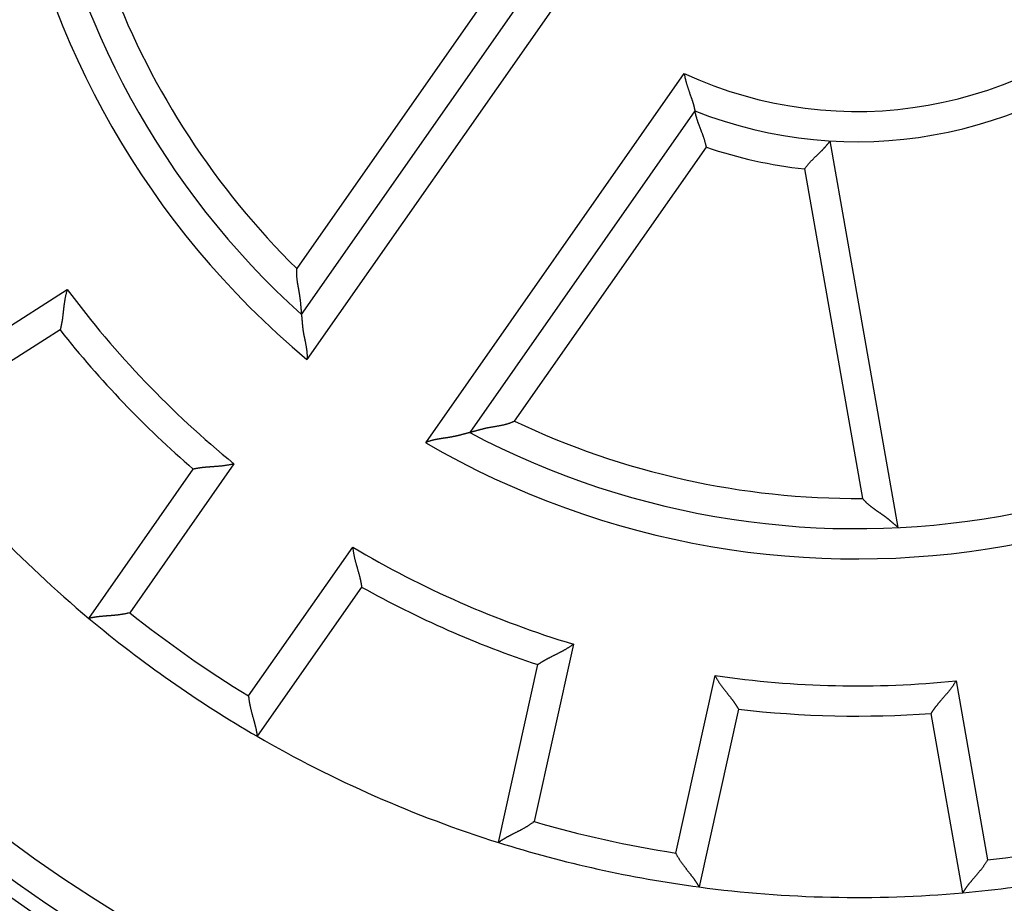
# Model space of a CAD drawing. Extents: x 37 to 1189, y 0 to 792.
# Drawn here: x 151 to 168, y 282 to 296 of the extents above; entities that cross this region are included whole.
import ezdxf

# ---------------------------------------------------------------- set-up
doc = ezdxf.new("R2010")
doc.units = 0
doc.linetypes.add('HIDDENNEW0', pattern=[4.5, 1.5, -1.5, 1.5])
for name, color, linetype in [('5', 7, 'CONTINUOUS'), ('MUOTOVIIVAT', 40, 'HIDDENNEW0'), ('TANGVIIVATNONDEF', 3, 'HIDDENNEW0')]:
    doc.layers.add(name, color=color, linetype=linetype)
doc.styles.get("Standard").update_dxf_attribs({"font": 'monotxt.shx'})
doc.dimstyles.new('DSTYLE1', dxfattribs={"dimtxt": 3, "dimasz": 3, "dimexe": 3, "dimexo": 0, "dimgap": 2, "dimtad": 1, "dimzin": 3, "dimcen": 0.09, "dimazin": 3, "dimtp": 1, "dimtm": 1, "dimtfac": 1, "dimtofl": 0, "dimtmove": 0, "dimatfit": 3})

# ---------------------------------------------------------------- blocks, each defined once
blk = doc.blocks.new('_AH1')
at = {"color": 0, "linetype": 'CONTINUOUS'}
for p, q in [((-1, 0.166667), (0, 0)), ((-1, 0.166667), (-1, -0.166667)), ((0, 0), (-1, -0.166667)), ((0, 0), (-1, 0))]:
    blk.add_line(p, q, dxfattribs=at)
blk = doc.blocks.new('*D5966')
at = {"layer": '5', "color": 1, "linetype": 'CONTINUOUS'}
for p, q in [((157.63284, 489.86702), (39.278814, 489.86702)), ((42.278814, 489.86702), (42.278814, 301.67202)), ((42.278814, 113.47702), (42.278814, 301.67202)), ((157.63284, 113.47702), (39.278814, 113.47702))]:
    blk.add_line(p, q, dxfattribs=at)
at = {"layer": '5', "color": 1, "xscale": 3, "yscale": 3, "zscale": 3}
for p, rotation in [((42.278814, 489.86702), 90), ((42.278814, 113.47702), 270)]:
    blk.add_blockref('_AH1', p, dxfattribs=dict(at, rotation=rotation))
at = {"layer": '5', "color": 1, "linetype": 'CONTINUOUS'}
blk.add_text('376', height=3, rotation=90, dxfattribs=at).set_placement((40.277814, 297.17202))

msp = doc.modelspace()

# ---------------------------------------------------------------- linework, layer by layer
at = {"layer": 'MUOTOVIIVAT', "color": 40, "linetype": 'CONTINUOUS'}
for p, q in [((155.94302, 291.51645), (159.6683, 296.8367)), ((162.45341, 294.88654), (158.72814, 289.56629)), ((165.81926, 287.99423), (164.69145, 294.39038)), ((151.95, 291.26296), (149.40877, 289.64401)), ((152.42541, 286.49278), (154.15366, 288.96099)), ((156.93878, 287.01083), (155.21052, 284.54262)), ((159.20346, 282.78569), (159.85562, 285.72739)), ((163.17502, 284.99149), (162.52287, 282.0498)), ((166.88421, 281.95463), (166.36098, 284.92197))]:
    msp.add_line(p, q, dxfattribs=at)
for points in [[(162.27668, 295.50593), (162.27942, 295.48827, 0.00420961), (162.28247, 295.47067, 0.00432189), (162.28582, 295.4531, 0.00420692), (162.28946, 295.43559, 0.00384978), (162.29335, 295.41815, 0.00359383), (162.29749, 295.40079, 0.00336891), (162.30184, 295.3835, 0.00316273), (162.3064, 295.36632, 0.00291901), (162.31113, 295.34923, 0.0027127), (162.31603, 295.33226, 0.00248465), (162.32107, 295.31541, 0.00228751), (162.32622, 295.29869, 0.00206304), (162.33148, 295.28212, 0.00186907), (162.33682, 295.26569, 0.00164715), (162.34221, 295.24942, 0.0014536), (162.34765, 295.23332, 0.00122981), (162.35311, 295.2174, 0.00103242), (162.35857, 295.20167, 0.0008024), (162.36401, 295.18614, 0.00059635), (162.36941, 295.17081, 0.00035461), (162.37475, 295.1557, 0.00013404), (162.38002, 295.14081, -0.00012584), (162.38518, 295.12616, -0.00036871), (162.39022, 295.11175, -0.00065624), (162.39513, 295.0976, -0.0009297), (162.39987, 295.0837, -0.00125168), (162.40444, 295.07009, -0.0015739), (162.4088, 295.05675, -0.00196249), (162.41295, 295.04371, -0.00212668), (162.41689, 295.03097, -0.00205312), (162.4206, 295.0186, -0.00199627), (162.4241, 295.00658, -0.00189797), (162.42739, 294.99498, -0.00183847), (162.43047, 294.9838, -0.00175658), (162.43334, 294.97309, -0.00170842), (162.43601, 294.96285, -0.00162941), (162.43848, 294.95314, -0.00158927), (162.44075, 294.94397, -0.00151848), (162.44282, 294.93537, -0.0014824), (162.4447, 294.92736, -0.00140538), (162.44639, 294.92, -0.00139063), (162.44789, 294.91327, -0.00134826), (162.44921, 294.90722, -0.00129632), (162.45033, 294.90192, -0.00115135), (162.45126, 294.89746, -0.0012698), (162.45205, 294.89354, -0.00136103), (162.45276, 294.8899, -0.00146164), (162.45339, 294.88656, -0.00195643)], [(162.64269, 294.28518), (162.63933, 294.30263, 0.00458939), (162.63565, 294.31998, 0.0047472), (162.63164, 294.33724, 0.00462621), (162.62735, 294.35439, 0.00419938), (162.62277, 294.37142, 0.00389309), (162.61796, 294.38835, 0.00362081), (162.61293, 294.40515, 0.00336873), (162.60769, 294.42183, 0.00306527), (162.60228, 294.43837, 0.00280585), (162.59673, 294.45479, 0.0025154), (162.59104, 294.47106, 0.0022613), (162.58525, 294.48719, 0.0019692), (162.57938, 294.50316, 0.00171324), (162.57345, 294.51898, 0.00141858), (162.56749, 294.53464, 0.00115731), (162.56153, 294.55013, 0.00085414), (162.55557, 294.56546, 0.0005824), (162.54966, 294.58061, 0.00026624), (162.54381, 294.59557, -0.00002412), (162.53804, 294.61036, -0.00036591), (162.53238, 294.62495, -0.0006762), (162.52686, 294.63935, -0.0010313), (162.52149, 294.65355, -0.00139893), (162.5163, 294.66754, -0.00186503), (162.51132, 294.68132, -0.00214407), (162.50655, 294.69488, -0.00227306), (162.50201, 294.7082, -0.0022828), (162.49769, 294.72125, -0.00213177), (162.49359, 294.734, -0.00204509), (162.48969, 294.74643, -0.00196638), (162.48602, 294.7585, -0.00191114), (162.48255, 294.7702, -0.00182301), (162.47929, 294.7815, -0.00176987), (162.47623, 294.79237, -0.00169262), (162.47338, 294.80279, -0.00164821), (162.47073, 294.81273, -0.00157406), (162.46828, 294.82215, -0.00153704), (162.46602, 294.83105, -0.00146955), (162.46396, 294.83938, -0.00143574), (162.46209, 294.84713, -0.001362), (162.46041, 294.85425, -0.00134692), (162.45891, 294.86076, -0.00130181), (162.4576, 294.86661, -0.0012526), (162.45647, 294.87173, -0.00112199), (162.45555, 294.87604, -0.0012135), (162.45475, 294.87983, -0.00121483), (162.45403, 294.88334, -0.00126804), (162.45339, 294.88656, -0.0017377)], [(164.26569, 293.9254), (164.27613, 293.93979, -0.00458), (164.2868, 293.95396, -0.00473744), (164.29773, 293.9679, -0.00461654), (164.30888, 293.98162, -0.00419032), (164.32023, 293.99513, -0.00388446), (164.33174, 294.00843, -0.00361257), (164.34341, 294.02152, -0.00336086), (164.35521, 294.03443, -0.00305786), (164.36711, 294.04713, -0.00279884), (164.37908, 294.05966, -0.00250884), (164.39112, 294.072, -0.00225512), (164.40318, 294.08416, -0.00196347), (164.41525, 294.09616, -0.00170788), (164.42731, 294.10799, -0.00141366), (164.43933, 294.11966, -0.00115276), (164.45129, 294.13119, -0.00085003), (164.46316, 294.14256, -0.00057866), (164.47493, 294.15379, -0.00026294), (164.48656, 294.16488, 0.00002705), (164.49803, 294.17584, 0.00036838), (164.50932, 294.18667, 0.00067828), (164.52042, 294.19739, 0.00103293), (164.53128, 294.20798, 0.00140012), (164.5419, 294.21848, 0.00186562), (164.55224, 294.22886, 0.00214436), (164.56229, 294.23914, 0.00227328), (164.57203, 294.24929, 0.00228314), (164.58147, 294.25929, 0.0021325), (164.59057, 294.26911, 0.00204617), (164.59935, 294.27873, 0.00196784), (164.60779, 294.28811, 0.00191301), (164.61588, 294.29726, 0.00182539), (164.6236, 294.30612, 0.00177283), (164.63097, 294.31468, 0.00169628), (164.63795, 294.32291, 0.00165264), (164.64455, 294.3308, 0.00157942), (164.65075, 294.3383, 0.00154363), (164.65656, 294.34541, 0.00147785), (164.66194, 294.35209, 0.00144558), (164.66691, 294.35832, 0.00137311), (164.67144, 294.36407, 0.00136252), (164.67555, 294.36933, 0.00132691), (164.6792, 294.37408, 0.00127779), (164.68238, 294.37824, 0.00113015), (164.68504, 294.38175, 0.00126607), (164.68735, 294.38485, 0.00142008), (164.68948, 294.38773, 0.00155169), (164.69141, 294.39037, 0.00205015)], [(155.86537, 292.27733), (155.86374, 292.26288, 0.00590182), (155.86246, 292.24847, 0.00609272), (155.86154, 292.23408, 0.00601248), (155.86096, 292.21973, 0.00561813), (155.86069, 292.20542, 0.00533018), (155.86072, 292.19114, 0.00506585), (155.86104, 292.1769, 0.00481411), (155.86162, 292.1627, 0.00450365), (155.86246, 292.14854, 0.00423233), (155.86351, 292.13442, 0.00392598), (155.86479, 292.12035, 0.00365383), (155.86625, 292.10631, 0.00334252), (155.8679, 292.09232, 0.00306775), (155.86971, 292.07837, 0.00275591), (155.87166, 292.06447, 0.00248045), (155.87373, 292.05062, 0.00216768), (155.87592, 292.03681, 0.00189125), (155.87819, 292.02305, 0.00157733), (155.88054, 292.00934, 0.00129898), (155.88294, 291.99569, 0.00098219), (155.88538, 291.98208, 0.00070094), (155.88784, 291.96852, 0.00038113), (155.89031, 291.95502, 0.00009281), (155.89276, 291.94158, -0.00023884), (155.89518, 291.92819, -0.00052794), (155.89756, 291.91485, -0.00084754), (155.89987, 291.90158, -0.0009966), (155.90211, 291.88837, -0.00100724), (155.90429, 291.87523, -0.00102409), (155.9064, 291.86216, -0.00104745), (155.90844, 291.84919, -0.00107106), (155.9104, 291.83629, -0.00109589), (155.9123, 291.8235, -0.00112334), (155.91412, 291.81081, -0.0011544), (155.91586, 291.79823, -0.00118561), (155.91752, 291.78576, -0.00121767), (155.91911, 291.77341, -0.00125985), (155.92062, 291.76119, -0.00131455), (155.92204, 291.74911, -0.00133701), (155.92339, 291.73717, -0.00132137), (155.92465, 291.72538, -0.00126329), (155.92584, 291.71375, -0.00113348), (155.92696, 291.7023, -0.00103121), (155.92802, 291.69104, -0.00091834), (155.92902, 291.67999, -0.00081845), (155.92996, 291.66916, -0.00069387), (155.93086, 291.65855, -0.00058308), (155.93172, 291.64819, -0.000447), (155.93254, 291.63809, -0.00032476), (155.93333, 291.62825, -0.00017704), (155.93409, 291.61869, -0.00002529), (155.93483, 291.60943, 0.00017568), (155.93555, 291.60048, 0.00029245), (155.93626, 291.59185, 0.00033969), (155.93695, 291.58357, 0.00035363), (155.93763, 291.57566, 0.00032159), (155.93828, 291.56815, 0.00030718), (155.9389, 291.56104, 0.00029774), (155.93949, 291.55438, 0.00029229), (155.94005, 291.54817, 0.00027607), (155.94057, 291.54246, 0.00027499), (155.94105, 291.53724, 0.00027345), (155.94149, 291.53253, 0.00026253), (155.94187, 291.52841, 0.00022128), (155.9422, 291.52494, 0.00027586), (155.9425, 291.52189, 0.00040448), (155.94278, 291.51905, 0.00047602), (155.94304, 291.51645, 0.00057999)], [(152.06765, 291.93071), (152.06214, 291.91307, 0.00436408), (152.05695, 291.89535, 0.00448552), (152.05207, 291.87754, 0.00437268), (152.0475, 291.85965, 0.00400713), (152.04321, 291.84171, 0.00374433), (152.03919, 291.82374, 0.00351207), (152.03543, 291.80574, 0.00329806), (152.03189, 291.78774, 0.0030437), (152.02859, 291.76975, 0.00282733), (152.02548, 291.75178, 0.00258741), (152.02257, 291.73386, 0.00237904), (152.01984, 291.71599, 0.00214158), (152.01726, 291.6982, 0.00193551), (152.01483, 291.6805, 0.00169997), (152.01254, 291.66291, 0.00149386), (152.01035, 291.64543, 0.00125616), (152.00826, 291.62809, 0.00104609), (152.00626, 291.61091, 0.00080228), (152.00432, 291.5939, 0.00058387), (152.00244, 291.57706, 0.00032893), (152.00059, 291.56044, 0.00009684), (151.99877, 291.54402, -0.00017506), (151.99695, 291.52784, -0.00042762), (151.99512, 291.51191, -0.00072446), (151.99326, 291.49625, -0.00100504), (151.99137, 291.48086, -0.00133389), (151.98942, 291.46577, -0.00165596), (151.9874, 291.45099, -0.00203797), (151.9853, 291.43654, -0.00218481), (151.98312, 291.42245, -0.00208773), (151.98089, 291.40875, -0.00201357), (151.97862, 291.39546, -0.00190451), (151.97633, 291.38263, -0.00183418), (151.97403, 291.37027, -0.00174218), (151.97175, 291.35843, -0.00168472), (151.96948, 291.34712, -0.00159876), (151.96727, 291.3364, -0.00155154), (151.96511, 291.32626, -0.00147574), (151.96303, 291.31677, -0.00143402), (151.96104, 291.30794, -0.00135378), (151.95917, 291.29982, -0.0013349), (151.95742, 291.29239, -0.00129188), (151.9558, 291.28572, -0.00123653), (151.95436, 291.27987, -0.0010889), (151.95313, 291.27495, -0.00121031), (151.95201, 291.27062, -0.00133673), (151.95096, 291.2666, -0.00144257), (151.94996, 291.26291, -0.00189207)], [(155.94304, 291.51645), (155.94307, 291.5161, 0.0029349), (155.94317, 291.51513, 0.00036932), (155.94333, 291.5135, 0.0000823), (155.94355, 291.51127, -0.0000606), (155.94383, 291.50844, -0.00009968), (155.94416, 291.50504, -0.00011843), (155.94454, 291.50108, -0.00012765), (155.94498, 291.4966, -0.00014359), (155.94546, 291.49159, -0.00015024), (155.94598, 291.4861, -0.00016143), (155.94655, 291.48012, -0.00016684), (155.94716, 291.4737, -0.0001774), (155.9478, 291.46683, -0.00018293), (155.94847, 291.45956, -0.0001931), (155.94918, 291.45189, -0.00019947), (155.94991, 291.44385, -0.00021075), (155.95067, 291.43545, -0.00021692), (155.95145, 291.42673, -0.00022615), (155.95225, 291.41768, -0.00023707), (155.95306, 291.40834, -0.00025742), (155.95389, 291.39873, -0.00025568), (155.95473, 291.38886, -0.00023873), (155.95559, 291.37875, -0.00008932), (155.95646, 291.36843, 0.00021477), (155.95737, 291.35788, 0.00045903), (155.95833, 291.34713, 0.00071412), (155.95933, 291.33618, 0.0009273), (155.9604, 291.32506, 0.00116495), (155.96155, 291.31376, 0.00136355), (155.96278, 291.3023, 0.00158896), (155.9641, 291.29068, 0.00177173), (155.96553, 291.27893, 0.00197587), (155.96708, 291.26704, 0.00216826), (155.96876, 291.25504, 0.00241495), (155.97057, 291.24293, 0.00253135), (155.97253, 291.23071, 0.00256916), (155.97463, 291.21841, 0.00241279), (155.97686, 291.20601, 0.00204458), (155.97921, 291.19353, 0.00175137), (155.98165, 291.18096, 0.00146746), (155.98419, 291.16831, 0.00121255), (155.98679, 291.15557, 0.00092805), (155.98946, 291.14276, 0.00068185), (155.99217, 291.12987, 0.00041401), (155.99491, 291.11691, 0.00018008), (155.99767, 291.10388, -0.00007915), (156.00043, 291.09078, -0.00030525), (156.00319, 291.07761, -0.00055726), (156.00592, 291.06438, -0.00077772), (156.00861, 291.05109, -0.00102539), (156.01125, 291.03774, -0.00124235), (156.01383, 291.02433, -0.00148734), (156.01632, 291.01087, -0.00170147), (156.01873, 290.99736, -0.00194187), (156.02102, 290.98379, -0.00213515), (156.02321, 290.97018, -0.00233684), (156.02525, 290.95653, -0.00256912), (156.02716, 290.94281, -0.00288043), (156.02891, 290.92903, -0.00296195), (156.03049, 290.91526, -0.00290059), (156.0319, 290.90153, -0.00350866), (156.0331, 290.88752, -0.00463245), (156.03408, 290.87314, -0.00351392), (156.03488, 290.85962, -0.00082732), (156.03551, 290.84737, -0.00565552), (156.03573, 290.83155, -0.01062105), (156.03529, 290.80707, -0.00520483), (156.03424, 290.77495, -0.00269273)], [(159.46963, 289.75362), (159.45656, 289.74743, -0.00495071), (159.44342, 289.74151, -0.00508045), (159.4302, 289.73588, -0.00501673), (159.4169, 289.73053, -0.00473188), (159.40354, 289.72544, -0.00452498), (159.39012, 289.72059, -0.00433655), (159.37665, 289.71599, -0.00415831), (159.36312, 289.71161, -0.00393959), (159.34956, 289.70745, -0.00374938), (159.33595, 289.70349, -0.00353499), (159.32232, 289.69974, -0.00334535), (159.30866, 289.69616, -0.00312853), (159.29498, 289.69276, -0.00293748), (159.28128, 289.68951, -0.00272017), (159.26758, 289.68642, -0.00253012), (159.25387, 289.68347, -0.00231555), (159.24017, 289.68064, -0.00212115), (159.22647, 289.67793, -0.00189418), (159.21279, 289.67533, -0.00168403), (159.19914, 289.67282, -0.00143386), (159.18551, 289.67039, -0.00121437), (159.17192, 289.66803, -0.00096618), (159.15838, 289.66573, -0.00074532), (159.14489, 289.66346, -0.00049258), (159.13146, 289.66123, -0.0002666), (159.1181, 289.65902, -0.00000786), (159.10481, 289.65682, 0.00022487), (159.0916, 289.65461, 0.00049127), (159.07849, 289.65238, 0.00073518), (159.06547, 289.65012, 0.00101696), (159.05256, 289.64781, 0.00126854), (159.03975, 289.64546, 0.001549), (159.02707, 289.64303, 0.00183703), (159.01452, 289.64053, 0.00219853), (159.0021, 289.63793, 0.00235), (158.98982, 289.63524, 0.00231018), (158.97769, 289.63246, 0.00219579), (158.96572, 289.62962, 0.00195802), (158.95391, 289.62672, 0.00177168), (158.94226, 289.62378, 0.00157426), (158.93079, 289.62081, 0.00139676), (158.9195, 289.61783, 0.00117868), (158.9084, 289.61484, 0.00098565), (158.8975, 289.61186, 0.00075546), (158.88679, 289.60891, 0.00054769), (158.87629, 289.606, 0.00029954), (158.86601, 289.60314, 0.00006203), (158.85595, 289.60034, -0.00023128), (158.84611, 289.59762, -0.00037175), (158.83652, 289.59498, -0.00037762), (158.8272, 289.59244, -0.0003736), (158.81816, 289.58998, -0.0003495), (158.80944, 289.58762, -0.00033605), (158.80103, 289.58536, -0.00032214), (158.79299, 289.58321, -0.00031358), (158.7853, 289.58117, -0.00029865), (158.77801, 289.57924, -0.00029123), (158.77113, 289.57742, -0.00027881), (158.76468, 289.57573, -0.00027256), (158.75868, 289.57416, -0.00025877), (158.75317, 289.57273, -0.00025772), (158.74813, 289.57142, -0.00025398), (158.7436, 289.57025, -0.00024422), (158.73963, 289.56923, -0.00021027), (158.73629, 289.56838, -0.00025082), (158.73335, 289.56763, -0.00033306), (158.73063, 289.56694, -0.00038295), (158.72814, 289.56631, -0.00048022)], [(158.72814, 289.56631), (158.72779, 289.56622, -0.00253757), (158.72683, 289.56597, -0.00033552), (158.72522, 289.56555, -0.00006902), (158.72302, 289.56498, 0.0000717), (158.72023, 289.56425, 0.00010933), (158.71689, 289.56338, 0.00012757), (158.713, 289.56236, 0.00013665), (158.7086, 289.56121, 0.00015328), (158.70369, 289.55992, 0.00016014), (158.69832, 289.5585, 0.00017176), (158.69249, 289.55696, 0.00017831), (158.68623, 289.5553, 0.00019117), (158.67955, 289.55353, 0.00019579), (158.6725, 289.55164, 0.00020273), (158.66506, 289.54965, 0.00021636), (158.65729, 289.54756, 0.00024539), (158.64919, 289.54538, 0.00022668), (158.64079, 289.54311, 0.00016937), (158.63209, 289.54075, 0.0000469), (158.62312, 289.53832, -0.00015976), (158.61387, 289.53582, -0.00031501), (158.60437, 289.53327, -0.00046784), (158.59462, 289.53068, -0.00059354), (158.58462, 289.52805, -0.00073493), (158.57439, 289.5254, -0.00084941), (158.56395, 289.52273, -0.00097946), (158.55329, 289.52005, -0.00108322), (158.54244, 289.51737, -0.00120163), (158.53139, 289.51471, -0.00130818), (158.52016, 289.51207, -0.00144423), (158.50875, 289.50946, -0.00150485), (158.49719, 289.50689, -0.00152213), (158.48547, 289.50436, -0.00150093), (158.4736, 289.50186, -0.00144932), (158.46159, 289.49942, -0.00140932), (158.44944, 289.49701, -0.00138079), (158.43716, 289.49465, -0.0013522), (158.42476, 289.49233, -0.0013251), (158.41224, 289.49006, -0.00130078), (158.3996, 289.48783, -0.00128048), (158.38686, 289.48566, -0.00126029), (158.37403, 289.48353, -0.00124144), (158.36109, 289.48146, -0.00122912), (158.34808, 289.47944, -0.00122538), (158.33498, 289.47746, -0.00107492), (158.32181, 289.47553, -0.00074663), (158.30857, 289.47362, -0.00044869), (158.29527, 289.47171, -0.00010659), (158.28191, 289.4698, 0.00019059), (158.26851, 289.46786, 0.0005195), (158.25506, 289.46587, 0.00080735), (158.24158, 289.46383, 0.00112985), (158.22807, 289.46171, 0.00141736), (158.21453, 289.4595, 0.00174571), (158.20098, 289.45718, 0.00201762), (158.18743, 289.45474, 0.00230888), (158.17387, 289.45216, 0.00262745), (158.1603, 289.44942, 0.0030434), (158.14673, 289.44649, 0.00318673), (158.13322, 289.4434, 0.00316555), (158.11981, 289.44014, 0.00392284), (158.10623, 289.43657, 0.00530314), (158.09237, 289.43262, 0.00402423), (158.07937, 289.42878, 0.00085743), (158.06764, 289.42519, 0.00664635), (158.05271, 289.4199, 0.01266028), (158.02991, 289.41083, 0.00619914), (158.00017, 289.39839, 0.00319286)], [(154.82597, 289.0494), (154.80811, 289.04467, -0.00436193), (154.79017, 289.04025, -0.00448351), (154.77215, 289.03616, -0.00437094), (154.75408, 289.03237, -0.00400571), (154.73597, 289.02887, -0.00374317), (154.71783, 289.02563, -0.00351112), (154.69968, 289.02265, -0.0032973), (154.68154, 289.01991, -0.00304312), (154.66342, 289.01739, -0.00282689), (154.64533, 289.01507, -0.00258711), (154.6273, 289.01295, -0.00237885), (154.60933, 289.01099, -0.00214148), (154.59144, 289.0092, -0.00193548), (154.57364, 289.00754, -0.0017), (154.55596, 289.00601, -0.00149394), (154.53841, 289.00459, -0.00125628), (154.521, 289.00326, -0.00104624), (154.50374, 289.00201, -0.00080244), (154.48666, 289.00082, -0.00058403), (154.46976, 288.99967, -0.0003291), (154.45307, 288.99855, -0.000097), (154.43659, 288.99744, 0.00017492), (154.42034, 288.99633, 0.00042749), (154.40435, 288.9952, 0.00072435), (154.38862, 288.99403, 0.00100495), (154.37316, 288.99281, 0.00133383), (154.358, 288.99152, 0.00165592), (154.34314, 288.99015, 0.00203796), (154.32862, 288.98868, 0.00218481), (154.31444, 288.98712, 0.00208775), (154.30066, 288.98549, 0.00201361), (154.28729, 288.9838, 0.00190457), (154.27437, 288.98207, 0.00183428), (154.26192, 288.98031, 0.00174232), (154.24999, 288.97854, 0.00168492), (154.2386, 288.97678, 0.00159901), (154.22779, 288.97503, 0.00155188), (154.21757, 288.97332, 0.0014762), (154.208, 288.97165, 0.00143459), (154.19908, 288.97005, 0.00135446), (154.19089, 288.96854, 0.00133588), (154.1834, 288.96711, 0.0012935), (154.17666, 288.96579, 0.00123822), (154.17076, 288.9646, 0.00108954), (154.16579, 288.96358, 0.00121391), (154.16142, 288.96266, 0.00135087), (154.15736, 288.96178, 0.0014629), (154.15363, 288.96095, 0.00191582)], [(165.81926, 287.99423), (165.81898, 287.99446, -0.00221729), (165.8182, 287.9951, -0.00015236), (165.81689, 287.99617, -0.00011881), (165.81509, 287.99763, -0.00020757), (165.81281, 287.9995, -0.00021578), (165.81009, 288.00174, -0.00021965), (165.80691, 288.00436, -0.00021917), (165.80331, 288.00732, -0.00023375), (165.7993, 288.01063, -0.00023767), (165.7949, 288.01426, -0.00024997), (165.79013, 288.01822, -0.00025494), (165.785, 288.02248, -0.00026812), (165.77953, 288.02704, -0.00027461), (165.77374, 288.03187, -0.00028824), (165.76764, 288.03697, -0.00029642), (165.76125, 288.04232, -0.00031171), (165.75459, 288.04792, -0.00032062), (165.74768, 288.05374, -0.00033493), (165.74053, 288.05979, -0.00034869), (165.73316, 288.06604, -0.00037307), (165.72558, 288.07248, -0.00037731), (165.71782, 288.0791, -0.00037167), (165.70988, 288.08589, -0.00023129), (165.70177, 288.09283, 0.00006203), (165.69348, 288.09991, 0.00029955), (165.68503, 288.1071, 0.00054769), (165.6764, 288.11441, 0.00075547), (165.6676, 288.12181, 0.00098565), (165.65863, 288.12929, 0.00117868), (165.64949, 288.13682, 0.00139676), (165.64018, 288.14441, 0.00157426), (165.6307, 288.15203, 0.00177168), (165.62105, 288.15967, 0.00195802), (165.61123, 288.16731, 0.00219579), (165.60124, 288.17493, 0.00231018), (165.59108, 288.18254, 0.00235), (165.58076, 288.19011, 0.00219853), (165.5703, 288.19767, 0.00183702), (165.55969, 288.20522, 0.001549), (165.54896, 288.21276, 0.00126854), (165.53812, 288.22031, 0.00101696), (165.52717, 288.22787, 0.00073517), (165.51614, 288.23546, 0.00049127), (165.50503, 288.24307, 0.00022488), (165.49385, 288.25073, -0.00000787), (165.48262, 288.25842, -0.00026664), (165.47135, 288.26617, -0.00049257), (165.46005, 288.27399, -0.00074519), (165.44873, 288.28187, -0.00096622), (165.43741, 288.28983, -0.00121488), (165.42609, 288.29788, -0.00143373), (165.4148, 288.30601, -0.00168213), (165.40353, 288.31426, -0.00189456), (165.3923, 288.32261, -0.00212773), (165.38113, 288.33108, -0.00231207), (165.37002, 288.33967, -0.00250099), (165.35898, 288.34839, -0.00272409), (165.34801, 288.35726, -0.00302657), (165.33713, 288.3663, -0.00309655), (165.32638, 288.37545, -0.00302012), (165.31579, 288.38469, -0.00362666), (165.30518, 288.39428, -0.00475318), (165.29448, 288.40431, -0.00360617), (165.2845, 288.41383, -0.00087592), (165.27554, 288.42252, -0.00575469), (165.26443, 288.43415, -0.01075512), (165.24782, 288.45269, -0.00527037), (165.22638, 288.47734, -0.00273018)], [(156.79191, 287.67275), (156.79357, 287.65435, 0.00436238), (156.79556, 287.63599, 0.00448369), (156.79787, 287.61767, 0.00437079), (156.80049, 287.5994, 0.00400528), (156.8034, 287.58118, 0.0037425), (156.80656, 287.56304, 0.00351026), (156.80997, 287.54497, 0.00329627), (156.8136, 287.52699, 0.00304197), (156.81743, 287.50911, 0.00282564), (156.82144, 287.49132, 0.00258578), (156.82561, 287.47365, 0.00237746), (156.82992, 287.4561, 0.00214007), (156.83435, 287.43868, 0.00193406), (156.83888, 287.42139, 0.0016986), (156.84349, 287.40426, 0.00149255), (156.84816, 287.38728, 0.00125493), (156.85287, 287.37046, 0.00104494), (156.85759, 287.35382, 0.00080122), (156.86232, 287.33736, 0.00058288), (156.86702, 287.32109, 0.00032804), (156.87167, 287.30502, 0.00009603), (156.87627, 287.28916, -0.00017577), (156.88078, 287.27351, -0.00042823), (156.88519, 287.25809, -0.00072497), (156.88947, 287.24291, -0.00100545), (156.89361, 287.22797, -0.00133419), (156.89758, 287.21328, -0.00165615), (156.90137, 287.19885, -0.00203804), (156.90496, 287.1847, -0.00218488), (156.90834, 287.17085, -0.00208797), (156.91153, 287.15734, -0.00201399), (156.91451, 287.14419, -0.00190516), (156.91731, 287.13146, -0.0018351), (156.91991, 287.11917, -0.00174342), (156.92233, 287.10735, -0.00168631), (156.92457, 287.09604, -0.00160078), (156.92662, 287.08529, -0.00155412), (156.92851, 287.0751, -0.0014791), (156.93022, 287.06554, -0.00143808), (156.93176, 287.05662, -0.00135845), (156.93314, 287.0484, -0.00134159), (156.93436, 287.04087, -0.00130287), (156.93542, 287.03409, -0.00124761), (156.93632, 287.02814, -0.00109239), (156.93706, 287.02312, -0.00123379), (156.93769, 287.0187, -0.00142931), (156.93825, 287.01459, -0.00157125), (156.93873, 287.01081, -0.00203467)], [(153.10128, 286.58624), (153.08337, 286.58136, -0.00436861), (153.06539, 286.57681, -0.00449117), (153.04733, 286.57258, -0.00437924), (153.02921, 286.56866, -0.00401385), (153.01105, 286.56503, -0.00375109), (152.99287, 286.56166, -0.00351869), (152.97467, 286.55855, -0.0033044), (152.95648, 286.55568, -0.00304945), (152.93831, 286.55304, -0.00283243), (152.92017, 286.55059, -0.00259164), (152.90208, 286.54835, -0.00238238), (152.88406, 286.54627, -0.00214381), (152.86611, 286.54435, -0.00193666), (152.84826, 286.54258, -0.00169986), (152.83051, 286.54093, -0.00149254), (152.81289, 286.53939, -0.00125349), (152.79541, 286.53794, -0.00104216), (152.77809, 286.53657, -0.00079696), (152.76093, 286.53526, -0.00057729), (152.74396, 286.534, -0.00032103), (152.72719, 286.53277, -0.00008776), (152.71063, 286.53154, 0.00018532), (152.69431, 286.53032, 0.0004388), (152.67822, 286.52907, 0.00073647), (152.6624, 286.52779, 0.00101763), (152.64685, 286.52646, 0.00134697), (152.6316, 286.52506, 0.00166866), (152.61665, 286.52357, 0.00204941), (152.60202, 286.52199, 0.00219375), (152.58774, 286.52032, 0.00209349), (152.57385, 286.51858, 0.00201696), (152.56037, 286.51678, 0.00190629), (152.54734, 286.51495, 0.00183441), (152.53478, 286.51309, 0.00174092), (152.52275, 286.51121, 0.00168212), (152.51125, 286.50935, 0.00159505), (152.50034, 286.50751, 0.0015467), (152.49002, 286.50571, 0.00146988), (152.48035, 286.50396, 0.00142723), (152.47135, 286.50228, 0.00134642), (152.46307, 286.50069, 0.00132611), (152.4555, 286.49919, 0.0012809), (152.44869, 286.49781, 0.00122568), (152.44273, 286.49657, 0.00108198), (152.4377, 286.49551, 0.00119413), (152.43329, 286.49455, 0.00129396), (152.42919, 286.49363, 0.00139071), (152.42544, 286.49277, 0.00184096)], [(160.4429, 286.0663), (160.42821, 286.0551, -0.00436003), (160.41333, 286.04415, -0.0044814), (160.39825, 286.03349, -0.00436868), (160.38301, 286.02307, -0.00400344), (160.36761, 286.01291, -0.00374086), (160.3521, 286.00298, -0.0035088), (160.33647, 285.99329, -0.00329497), (160.32076, 285.98382, -0.00304082), (160.30498, 285.97456, -0.00282462), (160.28916, 285.9655, -0.00258489), (160.27331, 285.95663, -0.00237668), (160.25746, 285.94795, -0.00213939), (160.24162, 285.93945, -0.00193346), (160.22581, 285.93111, -0.00169807), (160.21006, 285.92294, -0.00149209), (160.19439, 285.9149, -0.00125454), (160.17881, 285.90701, -0.0010446), (160.16335, 285.89925, -0.00080092), (160.14802, 285.89162, -0.00058262), (160.13285, 285.88409, -0.00032782), (160.11786, 285.87667, -0.00009583), (160.10306, 285.86934, 0.00017594), (160.08848, 285.86209, 0.00042838), (160.07413, 285.85493, 0.00072509), (160.06004, 285.84783, 0.00100555), (160.04623, 285.84078, 0.00133426), (160.03272, 285.83379, 0.0016562), (160.01952, 285.82684, 0.00203806), (160.00666, 285.81992, 0.00218483), (159.99416, 285.81306, 0.00208777), (159.98205, 285.80628, 0.00201364), (159.97034, 285.7996, 0.00190462), (159.95907, 285.79306, 0.00183435), (159.94824, 285.78667, 0.00174241), (159.9379, 285.78047, 0.00168503), (159.92804, 285.77448, 0.00159916), (159.91873, 285.76873, 0.00155206), (159.90994, 285.76323, 0.00147644), (159.90174, 285.75803, 0.00143487), (159.89411, 285.75315, 0.00135478), (159.88712, 285.74861, 0.00133635), (159.88075, 285.74442, 0.00129426), (159.87503, 285.74062, 0.00123899), (159.87003, 285.73727, 0.00108978), (159.86583, 285.73443, 0.00121553), (159.86214, 285.7319, 0.00135728), (159.85873, 285.72953, 0.00147174), (159.85561, 285.72734, 0.00192549)], [(162.78602, 285.54684), (162.7946, 285.53048, 0.00436167), (162.80346, 285.51427, 0.00448303), (162.81261, 285.49823, 0.00437022), (162.82202, 285.48235, 0.00400482), (162.83168, 285.46664, 0.00374212), (162.84154, 285.45108, 0.00350996), (162.85161, 285.4357, 0.00329604), (162.86184, 285.42047, 0.00304179), (162.87223, 285.40541, 0.00282551), (162.88274, 285.39051, 0.00258569), (162.89335, 285.37578, 0.00237741), (162.90405, 285.36122, 0.00214005), (162.91481, 285.34682, 0.00193406), (162.92561, 285.33258, 0.00169862), (162.93643, 285.31851, 0.00149259), (162.94724, 285.30461, 0.00125499), (162.95803, 285.29088, 0.001045), (162.96876, 285.27731, 0.00080128), (162.97942, 285.26391, 0.00058295), (162.98999, 285.25067, 0.00032811), (163.00044, 285.23761, 0.00009609), (163.01076, 285.22471, -0.00017571), (163.02091, 285.21199, -0.00042818), (163.03089, 285.19943, -0.00072492), (163.04065, 285.18704, -0.00100542), (163.0502, 285.17482, -0.00133417), (163.05949, 285.16277, -0.00165614), (163.06851, 285.15089, -0.00203804), (163.07724, 285.13919, -0.0021846), (163.08567, 285.12769, -0.00208701), (163.09378, 285.11642, -0.00201235), (163.10157, 285.10542, -0.0019027), (163.10902, 285.09473, -0.00183179), (163.11614, 285.08437, -0.00173906), (163.12289, 285.07438, -0.00168087), (163.12929, 285.06478, -0.00159403), (163.1353, 285.05564, -0.00154569), (163.14094, 285.04695, -0.0014683), (163.14618, 285.03877, -0.00142529), (163.15102, 285.03112, -0.00134407), (163.15544, 285.02406, -0.00132112), (163.15945, 285.01757, -0.00126933), (163.16303, 285.01172, -0.00121475), (163.16614, 285.00657, -0.00108364), (163.16875, 285.00222, -0.00116429), (163.17102, 284.99838, -0.00115427), (163.17312, 284.99481, -0.00119872), (163.17502, 284.99152, -0.00163936)], [(166.77389, 285.45981), (166.7646, 285.44383, -0.00435709), (166.75504, 285.42803, -0.00447833), (166.74519, 285.41241, -0.0043656), (166.73509, 285.39696, -0.00400049), (166.72475, 285.38168, -0.00373801), (166.71421, 285.36657, -0.00350604), (166.70349, 285.35164, -0.0032923), (166.6926, 285.33687, -0.00303826), (166.68156, 285.32228, -0.00282216), (166.67041, 285.30786, -0.00258255), (166.65916, 285.29361, -0.00237444), (166.64783, 285.27952, -0.00213726), (166.63645, 285.26561, -0.00193144), (166.62504, 285.25186, -0.00169618), (166.61362, 285.23828, -0.00149031), (166.60221, 285.22486, -0.00125288), (166.59084, 285.21161, -0.00104304), (166.57952, 285.19852, -0.00079949), (166.56828, 285.1856, -0.0005813), (166.55715, 285.17284, -0.00032663), (166.54613, 285.16024, -0.00009476), (166.53526, 285.14781, 0.00017688), (166.52457, 285.13554, 0.0004292), (166.51405, 285.12343, 0.00072576), (166.50376, 285.11148, 0.0010061), (166.49369, 285.09968, 0.00133466), (166.48388, 285.08805, 0.00165646), (166.47435, 285.07658, 0.00203815), (166.46512, 285.06527, 0.00218452), (166.4562, 285.05414, 0.0020867), (166.4476, 285.04324, 0.00201181), (166.43934, 285.03259, 0.00190187), (166.43143, 285.02223, 0.00183064), (166.42387, 285.01219, 0.00173753), (166.41668, 285.00251, 0.00167892), (166.40987, 284.9932, 0.00159157), (166.40346, 284.98432, 0.00154258), (166.39745, 284.97589, 0.00146427), (166.39186, 284.96795, 0.00142045), (166.38668, 284.96051, 0.00133855), (166.38196, 284.95365, 0.00131323), (166.37767, 284.94735, 0.00125638), (166.37384, 284.94165, 0.00120181), (166.3705, 284.93664, 0.00107977), (166.3677, 284.93241, 0.0011369), (166.36526, 284.92868, 0.00104627), (166.363, 284.92519, 0.00105022), (166.36095, 284.92199, 0.0014774)], [(155.06721, 285.20968), (155.06875, 285.19118, 0.00437169), (155.07062, 285.17273, 0.00449427), (155.07282, 285.15432, 0.00438222), (155.07533, 285.13595, 0.00401657), (155.07812, 285.11765, 0.00375363), (155.08118, 285.09941, 0.00352106), (155.08448, 285.08125, 0.00330662), (155.088, 285.06318, 0.0030515), (155.09173, 285.0452, 0.00283434), (155.09564, 285.02732, 0.00259341), (155.09971, 285.00955, 0.00238402), (155.10392, 284.9919, 0.00214533), (155.10826, 284.97438, 0.00193806), (155.1127, 284.957, 0.00170115), (155.11721, 284.93976, 0.00149374), (155.12179, 284.92268, 0.00125458), (155.12641, 284.90576, 0.00104316), (155.13105, 284.88901, 0.00079787), (155.13569, 284.87244, 0.00057812), (155.1403, 284.85606, 0.00032177), (155.14488, 284.83988, 0.00008843), (155.14939, 284.8239, -0.00018474), (155.15383, 284.80815, -0.0004383), (155.15816, 284.79261, -0.00073605), (155.16236, 284.7773, -0.00101729), (155.16643, 284.76223, -0.00134672), (155.17033, 284.74742, -0.0016685), (155.17405, 284.73286, -0.00204936), (155.17756, 284.71858, -0.00219363), (155.18088, 284.70458, -0.00209308), (155.18399, 284.69094, -0.00201626), (155.18692, 284.67765, -0.00190522), (155.18965, 284.66478, -0.00183296), (155.19219, 284.65235, -0.00173898), (155.19455, 284.6404, -0.00167968), (155.19674, 284.62895, -0.001592), (155.19874, 284.61807, -0.00154286), (155.20057, 284.60776, -0.00146493), (155.20224, 284.59808, -0.00142132), (155.20374, 284.58904, -0.00133973), (155.20508, 284.58072, -0.00131657), (155.20626, 284.57309, -0.00126525), (155.2073, 284.56622, -0.00121019), (155.20818, 284.56019, -0.00107758), (155.20889, 284.55511, -0.00116135), (155.2095, 284.55062, -0.00116439), (155.21005, 284.54646, -0.00121354), (155.21053, 284.54263, -0.00164984)], [(159.79213, 283.13069), (159.77745, 283.11934, -0.00436866), (159.76258, 283.10824, -0.0044913), (159.74751, 283.09743, -0.00437945), (159.73227, 283.08687, -0.00401412), (159.71689, 283.07656, -0.00375142), (159.70138, 283.06649, -0.00351906), (159.68575, 283.05666, -0.00330481), (159.67004, 283.04704, -0.00304988), (159.65427, 283.03764, -0.00283288), (159.63844, 283.02844, -0.0025921), (159.62259, 283.01944, -0.00238285), (159.60673, 283.01062, -0.00214428), (159.59088, 283.00199, -0.00193712), (159.57507, 282.99351, -0.00170032), (159.55931, 282.9852, -0.00149299), (159.54362, 282.97703, -0.00125392), (159.52802, 282.96901, -0.00104257), (159.51254, 282.96111, -0.00079735), (159.49719, 282.95334, -0.00057765), (159.48199, 282.94567, -0.00032136), (159.46697, 282.93812, -0.00008807), (159.45214, 282.93065, 0.00018505), (159.43753, 282.92327, 0.00043857), (159.42314, 282.91597, 0.00073627), (159.40902, 282.90873, 0.00101748), (159.39516, 282.90155, 0.00134686), (159.38161, 282.89441, 0.00166859), (159.36836, 282.88732, 0.00204939), (159.35545, 282.88026, 0.00219365), (159.3429, 282.87325, 0.00209312), (159.33073, 282.86633, 0.00201632), (159.31896, 282.85951, 0.00190528), (159.30763, 282.85283, 0.00183302), (159.29674, 282.8463, 0.00173904), (159.28634, 282.83997, 0.00167971), (159.27642, 282.83385, 0.001592), (159.26704, 282.82797, 0.00154282), (159.2582, 282.82236, 0.00146483), (159.24994, 282.81704, 0.00142113), (159.24226, 282.81204, 0.00133944), (159.23522, 282.80741, 0.00131611), (159.22879, 282.80313, 0.00126449), (159.22302, 282.79924, 0.00120917), (159.21798, 282.79582, 0.00107687), (159.21375, 282.79291, 0.00115918), (159.21003, 282.79033, 0.00115623), (159.20658, 282.78791, 0.00120017), (159.20342, 282.78568, 0.00163111)], [(162.13515, 282.61123), (162.14366, 282.59474, 0.00436797), (162.15245, 282.5784, 0.00449051), (162.16153, 282.56223, 0.00437857), (162.17088, 282.54622, 0.00401322), (162.18047, 282.53038, 0.00375049), (162.19027, 282.5147, 0.00351811), (162.20027, 282.49919, 0.00330384), (162.21045, 282.48384, 0.00304892), (162.22078, 282.46865, 0.00283192), (162.23123, 282.45363, 0.00259116), (162.24179, 282.43877, 0.00238192), (162.25244, 282.42408, 0.00214338), (162.26315, 282.40955, 0.00193625), (162.2739, 282.39519, 0.00169948), (162.28468, 282.381, 0.00149218), (162.29544, 282.36696, 0.00125316), (162.30619, 282.3531, 0.00104185), (162.31688, 282.3394, 0.00079668), (162.32751, 282.32587, 0.00057703), (162.33804, 282.3125, 0.00032079), (162.34846, 282.29931, 0.00008755), (162.35875, 282.28627, -0.0001855), (162.36887, 282.27341, -0.00043897), (162.37882, 282.26071, -0.0007366), (162.38856, 282.24818, -0.00101774), (162.39809, 282.23581, -0.00134705), (162.40736, 282.22362, -0.00166871), (162.41637, 282.21159, -0.00204943), (162.42508, 282.19974, -0.00219388), (162.4335, 282.18808, -0.00209391), (162.4416, 282.17667, -0.00201767), (162.44938, 282.16551, -0.00190734), (162.45683, 282.15467, -0.00183582), (162.46394, 282.14415, -0.00174276), (162.47069, 282.13401, -0.0016844), (162.47709, 282.12428, -0.00159786), (162.4831, 282.11499, -0.00155019), (162.48874, 282.10616, -0.00147434), (162.49399, 282.09785, -0.00143247), (162.49883, 282.09008, -0.00135228), (162.50325, 282.0829, -0.00133444), (162.50726, 282.0763, -0.00129453), (162.51084, 282.07035, -0.00123892), (162.51396, 282.06511, -0.00108531), (162.51657, 282.06068, -0.00122211), (162.51884, 282.05677, -0.00140476), (162.52093, 282.05312, -0.00153945), (162.52283, 282.04976, -0.00199643)], [(167.296, 282.49865), (167.28679, 282.48254, -0.00437269), (167.2773, 282.4666, -0.0044954), (167.26752, 282.45084, -0.00438344), (167.25749, 282.43525, -0.00401783), (167.24722, 282.41984, -0.00375491), (167.23674, 282.4046, -0.00352236), (167.22608, 282.38954, -0.00330794), (167.21525, 282.37464, -0.00305281), (167.20427, 282.35992, -0.00283564), (167.19317, 282.34537, -0.00259468), (167.18197, 282.33099, -0.00238527), (167.17069, 282.31677, -0.00214654), (167.15936, 282.30272, -0.00193924), (167.14799, 282.28884, -0.00170227), (167.13661, 282.27513, -0.00149481), (167.12524, 282.26158, -0.0012556), (167.11391, 282.2482, -0.00104412), (167.10263, 282.23498, -0.00079876), (167.09142, 282.22192, -0.00057895), (167.08031, 282.20903, -0.00032252), (167.06933, 282.1963, -0.00008911), (167.05848, 282.18372, 0.00018414), (167.04781, 282.17131, 0.00043778), (167.03731, 282.15906, 0.00073562), (167.02703, 282.14697, 0.00101694), (167.01698, 282.13503, 0.00134647), (167.00719, 282.12325, 0.00166834), (166.99766, 282.11163, 0.0020493), (166.98844, 282.10017, 0.00219374), (166.97952, 282.08889, 0.00209344), (166.97093, 282.07784, 0.00201687), (166.96267, 282.06703, 0.00190612), (166.95475, 282.05652, 0.00183415), (166.94719, 282.04633, 0.00174054), (166.94, 282.03649, 0.00168159), (166.93319, 282.02704, 0.00159435), (166.92677, 282.01802, 0.00154576), (166.92075, 282.00945, 0.00146862), (166.91515, 282.00138, 0.00142563), (166.90997, 281.99382, 0.00134452), (166.90524, 281.98684, 0.00132336), (166.90094, 281.98043, 0.00127636), (166.8971, 281.97464, 0.00122089), (166.89376, 281.96954, 0.00108012), (166.89096, 281.96523, 0.00118396), (166.88851, 281.96142, 0.0012541), (166.88625, 281.95787, 0.00133323), (166.8842, 281.95459, 0.00177345)]]:
    msp.add_lwpolyline(points, format="xyb", dxfattribs=at)
for radius in [24.25, 24]:
    msp.add_circle((165.13284, 301.67702), radius, dxfattribs=at)
for radius, start, end in [(34, 134.16454, 254.23222), (13.7, 152.12806, 227.87194), (7.3, 248.46648, 311.53352), (13.7, 242.12806, 317.87194), (16.8, 218.30772, 229.19228), (19.8, 217.4254, 230.0746), (16.8, 240.80772, 251.69228), (19.8, 230.0746, 239.9254), (16.8, 263.30772, 274.19228), (19.8, 239.9254, 252.5746), (19.8, 252.5746, 262.4254), (19.8, 275.0746, 284.9254), (19.8, 262.4254, 275.0746)]:
    msp.add_arc((165.13284, 301.67702), radius, start, end, dxfattribs=at)
at = {"layer": 'TANGVIIVATNONDEF', "color": 3, "linetype": 'CONTINUOUS'}
for p, q in [((160.31075, 296.8825), (156.03421, 290.77496)), ((159.03845, 296.80892), (155.8654, 292.27732)), ((158.00017, 289.39838), (162.27672, 295.50592)), ((159.46966, 289.75358), (162.64272, 294.28518)), ((164.26573, 293.92537), (165.22636, 288.47735)), ((149.53164, 290.31513), (152.06763, 291.93073)), ((154.82593, 289.04937), (153.10125, 286.58627)), ((155.06722, 285.20968), (156.7919, 287.67278)), ((160.44289, 286.06631), (159.79208, 283.13069)), ((162.1352, 282.61124), (162.78601, 285.54685)), ((166.77386, 285.45984), (167.296, 282.49863))]:
    msp.add_line(p, q, dxfattribs=at)
msp.add_circle((165.13284, 301.67702), 23.5, dxfattribs=at)
for radius, start, end in [(14.2, 149.84768, 230.15232), (13.2, 200.91742, 225.40593), (6.8, 245.16425, 314.83575), (7.8, 251.38267, 263.61733), (14.2, 239.84768, 320.15232), (16.3, 216.72191, 230.77809), (13.2, 244.59407, 270.40593), (16.3, 239.22191, 253.27809), (19.3, 231.43527, 238.56473), (16.3, 261.72191, 275.77809), (19.3, 253.93527, 261.06473), (19.3, 276.43527, 283.56473)]:
    msp.add_arc((165.13284, 301.67702), radius, start, end, dxfattribs=at)

# ---------------------------------------------------------------- dimensions: what is measured, and where the dimension line sits
at = {"layer": '5', "color": 1, "linetype": 'CONTINUOUS'}
dim = msp.add_linear_dim(base=(42.27881, 489.86702), p1=(157.63284, 113.47702), p2=(157.63284, 489.86702), angle=90, dimstyle='DSTYLE1', override={"dimblk": '_AH1', "dimsah": 0}, dxfattribs=at)
dim.commit()
dim.dimension.update_dxf_attribs({"geometry": '*D5966', "text_midpoint": (38.77781, 301.67202), "dimtype": 128})

doc.saveas('drawing.dxf')
